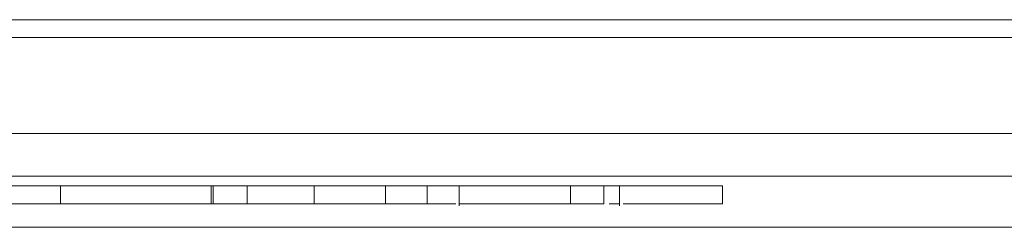
# Model space of a CAD drawing. Units: millimetres. Extents: x 0 to 420, y 0 to 297.
# Drawn here: x 171 to 182, y 20 to 22 of the extents above; entities that cross this region are included whole.
import ezdxf

# ---------------------------------------------------------------- set-up
doc = ezdxf.new("R2010")
doc.units = ezdxf.units.MM
doc.layers.add('1', color=7, linetype='Continuous')

msp = doc.modelspace()

# ---------------------------------------------------------------- linework, layer by layer
at = {"layer": '1', "color": 7, "linetype": 'Continuous', "lineweight": 13}
for p, q in [((202.159, 21.957), (159.859, 21.957)), ((201.959, 21.757), (159.859, 21.757)), ((159.859, 20.683), (201.959, 20.683)), ((159.859, 20.206), (201.959, 20.206)), ((161.085, 20.097), (178.385, 20.097)), ((170.986, 20.097), (170.986, 19.897)), ((172.67, 20.097), (172.67, 19.897)), ((172.69, 20.097), (172.69, 19.897)), ((173.071, 20.097), (173.071, 19.897)), ((173.821, 20.097), (173.821, 19.897)), ((174.619, 20.097), (174.619, 19.897)), ((175.083, 20.097), (175.083, 19.897)), ((175.443, 20.097), (175.443, 19.872)), ((176.688, 20.097), (176.688, 19.897)), ((177.058, 20.097), (177.058, 19.897)), ((177.235, 19.872), (177.235, 20.097)), ((178.385, 19.894), (178.385, 20.097)), ((164.072, 19.894), (175.406, 19.894)), ((177.276, 19.894), (178.385, 19.894)), ((197.452, 19.633), (165.467, 19.633))]:
    msp.add_line(p, q, dxfattribs=at)
for points in [[(172.67, 19.897), (172.108, 19.897), (171.547, 19.897), (170.986, 19.897)], [(172.69, 19.897), (172.684, 19.897), (172.677, 19.897), (172.67, 19.897)], [(173.821, 19.897), (173.571, 19.897), (173.321, 19.897), (173.071, 19.897)], [(174.619, 19.897), (174.353, 19.897), (174.087, 19.897), (173.821, 19.897)], [(175.083, 19.897), (174.928, 19.897), (174.774, 19.897), (174.619, 19.897)], [(177.058, 19.897), (176.919, 19.897), (176.795, 19.897), (176.688, 19.897)]]:
    msp.add_open_spline(points, degree=3, dxfattribs=at)
for points, knots in [([(176.688, 19.897), (176.58, 19.897), (176.482, 19.897), (176.102, 19.897), (175.872, 19.897), (175.528, 19.897), (175.443, 19.897), (175.443, 19.897)], [0, 0, 0, 0, 0.135704, 0.135704, 0.566762, 0.566762, 1, 1, 1, 1]), ([(177.235, 19.897), (177.235, 19.897), (177.235, 19.897), (177.235, 19.897), (177.197, 19.897), (177.12, 19.897)], [0, 0, 0, 0, 0.000071, 0.000071, 1, 1, 1, 1])]:
    msp.add_open_spline(points, degree=3, knots=knots, dxfattribs=at)

doc.saveas('drawing.dxf')
